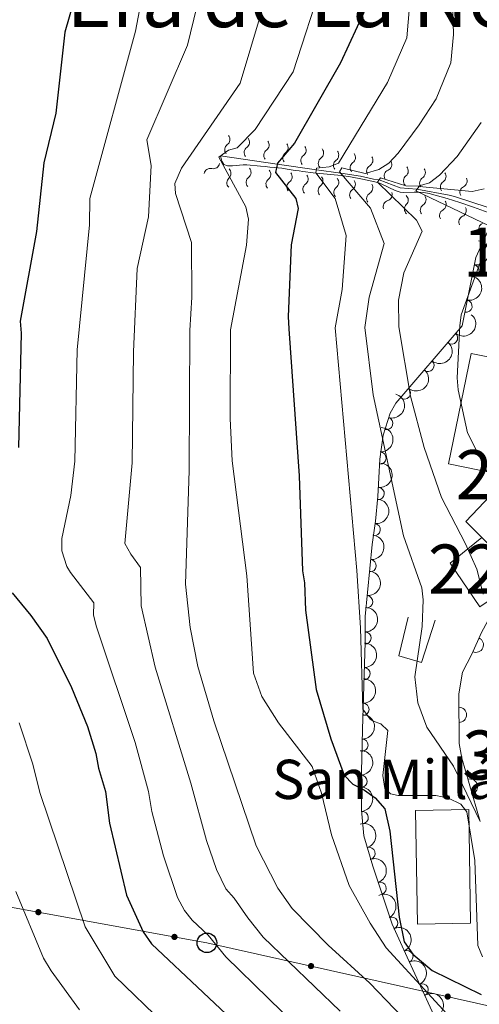
# Model space of a CAD drawing. Units: metres. Extents: x 655883 to 662839, y 702624 to 707408.
# Drawn here: x 656794 to 656888, y 702930 to 703130 of the extents above; entities that cross this region are included whole.
import ezdxf
from ezdxf.enums import TextEntityAlignment as Align

# ---------------------------------------------------------------- set-up
doc = ezdxf.new("R2010")
doc.units = ezdxf.units.M
doc.header["$MEASUREMENT"] = 0
doc.linetypes.add('DGN Style 3', pattern=[108.43852993761469, 77.45609281258191, -30.98243712503277])
for name, color, linetype, lineweight in [('Centroides', 7, 'Continuous', 5), ('Edificios construcciones cerramientos', 7, 'Continuous', 5), ('Elementos auxiliares', 7, 'Continuous', 5), ('Entidades rústicas y varios', 7, 'Continuous', 5), ('Líneas de conducción', 7, 'Continuous', 5), ('Relieve y altimetría', 7, 'Continuous', 5), ('Suelo Urbano', 7, 'Continuous', 5), ('Textos de rotulación', 7, 'Continuous', 5)]:
    doc.layers.add(name, color=color, linetype=linetype, lineweight=lineweight)
doc.styles.add('Style-arial', font='arial.shx', dxfattribs={"bigfont": 'arialbig.shx'})
doc.styles.add('Style-Arial Narrow', font='txt')
doc.styles.add('Style-Times New Roman', font='txt')

# ---------------------------------------------------------------- blocks, each defined once
blk = doc.blocks.new('5PTT')
at = {"layer": 'Líneas de conducción', "color": 250, "linetype": 'Continuous', "lineweight": 25}
blk.add_circle((0.0002382684033364058, 0.0004306398332118988), 1.995000006667076, dxfattribs=at)

msp = doc.modelspace()

# ---------------------------------------------------------------- hatches: boundary and pattern name
at = {"layer": 'Líneas de conducción', "linetype": 'Continuous', "lineweight": 5, "extrusion": (0, 0, -1)}
h = msp.add_hatch(color=250, dxfattribs=at)
edge = h.paths.add_edge_path()
edge.add_arc((-656798.1421205781, 702948.5978005498), 0.6403124239601226, 26.4682722547392, 386.4682722547392)
h = msp.add_hatch(color=250, dxfattribs=at)
edge = h.paths.add_edge_path()
edge.add_arc((-656825.8690821845, 702943.554726277), 0.6403124239601226, 26.4682722547392, 386.4682722547392)
h = msp.add_hatch(color=250, dxfattribs=at)
edge = h.paths.add_edge_path()
edge.add_arc((-656853.686822207, 702937.6144270136), 0.6403124239601227, 28.75367194484004, 388.7536719448401)
h = msp.add_hatch(color=250, dxfattribs=at)
edge = h.paths.add_edge_path()
edge.add_arc((-656881.5329061269, 702931.3932210137), 0.6403124239601227, 28.75367194484004, 388.7536719448401)

# ---------------------------------------------------------------- linework, layer by layer
at = {"layer": 'Edificios construcciones cerramientos', "color": 1, "linetype": 'Continuous', "lineweight": 5, "elevation": 843.3000000000001, "flags": 128}
msp.add_lwpolyline([(656888.51, 703024.97), (656882, 703019.7), (656888.0800000001, 703010.8200000001), (656893.0700000001, 703014.22)], dxfattribs=at)
at = {"layer": 'Edificios construcciones cerramientos', "color": 51, "linetype": 'Continuous', "lineweight": 15}
msp.add_polyline3d([(656900.44, 703059.5900000001, 853.16), (656886.31, 703062.47, 853.16), (656881.72, 703039.95, 850.59), (656893.97, 703037.46, 850.59), (656885.25, 703028.22, 849.3000000000001), (656888.51, 703024.97, 849.47)], dxfattribs=at)
at = {"layer": 'Edificios construcciones cerramientos', "color": 1, "linetype": 'Continuous', "lineweight": 15}
msp.add_polyline3d([(656896.74, 703016.73, 849.91), (656888.51, 703024.97, 849.47), (656885.25, 703028.22, 849.3000000000001), (656893.97, 703037.46, 850.59), (656881.72, 703039.95, 850.59), (656886.31, 703062.47, 853.16), (656900.44, 703059.5900000001, 853.16), (656895.8600000001, 703037.0700000001, 850.59), (656910.96, 703022.25, 850.16), (656901.3999999999, 703012.0800000001, 850.16)], close=True, dxfattribs=at)
at = {"layer": 'Edificios construcciones cerramientos', "color": 1, "linetype": 'Continuous', "lineweight": 5}
msp.add_polyline3d([(656896.74, 703016.73, 849.91), (656896.74, 703016.73, 843.3000000000001), (656893.0700000001, 703014.22, 843.3000000000001), (656888.0800000001, 703010.8200000001, 843.3000000000001), (656882, 703019.7, 843.3000000000001), (656888.51, 703024.97, 843.3000000000001)], close=True, dxfattribs=at)
at = {"layer": 'Edificios construcciones cerramientos', "color": 1, "linetype": 'Continuous', "lineweight": 15}
for points in [[(656888.1200000001, 702967.06, 836.12), (656884.4299999999, 702979.99, 837.97), (656883.8600000001, 702982.97, 838.4), (656883.81, 702993.1000000001, 839.26), (656884.55, 702997.49, 839.69), (656886.44, 703001.2, 839.69), (656888.3899999999, 703005.6100000001, 840.12), (656893.0700000001, 703014.22, 840.97)], [(656878.95, 703008.0800000001, 836.26), (656876.21, 702999.51, 835.83), (656871.5900000001, 703000.8200000001, 836.26), (656873.47, 703008.73, 836.26)]]:
    msp.add_polyline3d(points, dxfattribs=at)
for centre, start, end in [((656887.2688536271, 703003.077106985, 839.8729664607198), 246.1460941794077, 66.1460941402423), ((656883.8301047389, 702988.8118984515, 838.895936969637), 270.2828001689595, 90.28280012979407), ((656886.0799275837, 702974.2046816233, 837.14225790424), 285.9278366677879, 105.9278366286225)]:
    msp.add_arc(centre, 1.5399999993536, start, end, dxfattribs=at)
at = {"layer": 'Elementos auxiliares', "color": 250, "linetype": 'Continuous', "lineweight": 5}
msp.add_3dface([(662838.6799999999, 702780.8800000001), (655986.44, 702624.3200000001), (655882.95, 707251.0700000001), (662730.5900000001, 707407.6499999999)], dxfattribs=at)
at = {"layer": 'Entidades rústicas y varios', "color": 92, "linetype": 'DGN Style 3', "lineweight": 5}
msp.add_polyline3d([(656889.72, 703087.3999999999, 849.53), (656887.23, 703082, 849.07), (656884.48, 703068.1000000001, 846.12), (656870.94, 703052.3500000001, 842.28), (656869.8, 703050.29, 841.71), (656868.3700000001, 703045.79, 840.39), (656867.72, 703040.9299999999, 838.95), (656867.3200000001, 703033.3300000001, 836.9), (656866.81, 703028.31, 835.83), (656866.1399999999, 703023.55, 835.58), (656864.74, 703008.8600000001, 832.72), (656864.6799999999, 703003.6400000001, 832.4), (656864.1499999999, 702985.81, 827.8100000000001), (656863.9099999999, 702974.3300000001, 825.37), (656864, 702969.3999999999, 824.48), (656864.45, 702964.1599999999, 823.8000000000001), (656866.28, 702957.98, 823.51), (656870.21, 702946.1699999999, 822.26), (656873.3, 702939.3999999999, 821.96), (656879.53, 702925.8400000001, 820.39)], dxfattribs=at)
at = {"layer": 'Entidades rústicas y varios', "color": 92, "linetype": 'Continuous', "lineweight": 5, "extrusion": (-0.1277484519022709, 0.1864174746437987, 0.974129795347623)}
for centre in [(-939305.9377506095, -203051.7331844046, 47976.48681500727), (-939300.6905203592, -203047.075404776, 47973.83697281693)]:
    msp.add_arc(centre, 2.516055640060343, 45.36446333574663, 225.9090503451193, dxfattribs=at)
at = {"layer": 'Entidades rústicas y varios', "color": 92, "linetype": 'Continuous', "lineweight": 5}
for centre, radius, start, end in [((656886.6726493251, 703079.2833728241, 848.232684174634), 1.250091938746998, 259.7751820698926, 78.98873648888801), ((656885.2476066912, 703072.0804300548, 846.7040020761877), 1.250091938746998, 259.7751820698926, 78.98873648888801), ((656882.3081350946, 703065.6035714336, 845.277393890718), 1.250091938746999, 230.2810880712839, 49.49464249027931), ((656877.5003561378, 703060.011066369, 843.9138878940297), 1.250091938746999, 230.2810880712839, 49.49464249027931), ((656872.6925771809, 703054.4185613047, 842.5503818973415), 1.250091938746999, 230.2810880712839, 49.49464249027931), ((656869.1123653885, 703048.1905363325, 840.7433554296197), 1.250091938746998, 253.3370613638084, 72.55061578280385), ((656867.7114760566, 703041.1392538305, 838.6698262878118), 1.250091938746999, 267.9533740351771, 87.16692845417252), ((656867.35803498, 703033.8974145977, 836.7557396918876), 1.250091938746998, 265.1651787635563, 84.37873318255173), ((656866.5419339193, 703026.5455073763, 835.6722441940686), 1.250091938746999, 262.9540556222682, 82.16761004126364), ((656865.7059117688, 703019.2008205764, 834.4908938405234), 1.250091938746998, 265.5221483249288, 84.73570274392428), ((656865.0073627783, 703011.8710458085, 833.0638580450336), 1.250091938746998, 265.5221483249288, 84.73570274392428), ((656864.6842853054, 703004.4408099575, 832.2847054099857), 1.250091938746998, 269.2635354039913, 88.47708982298664), ((656864.4684750156, 702997.180626052, 830.4157068610982), 1.250091938746998, 269.2635354039913, 88.47708982298664), ((656864.2526647258, 702989.9204421462, 828.5467083122107), 1.250091938746998, 269.2635354039913, 88.47708982298664), ((656864.0636969872, 702982.6152857696, 826.8655635109592), 1.250091938746998, 269.768514824752, 88.9820692437474), ((656863.8731770895, 702975.2781683237, 825.3158572071455), 1.250091938746999, 272.0120129447178, 91.22556736371315), ((656864.110839189, 702967.881316415, 824.1216916267033), 1.250091938746998, 275.8745577732309, 95.08811219222632), ((656865.4924963017, 702960.5707235096, 823.5756490569689), 1.250091938746999, 287.4610525444227, 106.6746069634181), ((656867.7646258688, 702953.4567758606, 822.9065035025903), 1.250091938746999, 289.371996655686, 108.5855510746813), ((656870.1011738707, 702946.3614434786, 822.2185062328634), 1.250091938746999, 295.4993223101059, 114.7128767291013), ((656873.2103231889, 702939.5484544996, 821.8467625396545), 1.250091938746999, 295.6420817710751, 114.8556361900706), ((656876.3242756932, 702932.7707344424, 821.0620265153311), 1.250091938746999, 295.6420817710751, 114.8556361900706)]:
    msp.add_arc(centre, radius, start, end, dxfattribs=at)
at = {"layer": 'Entidades rústicas y varios', "color": 92, "linetype": 'Continuous', "lineweight": 5, "extrusion": (-0.01941344500697298, 0.2251538584367576, 0.9741297953476229)}
for centre in [(-714853.0814162199, -627187.8919955823, 146369.1838173813), (-714847.8109895778, -627183.1747701206, 146366.6897470226), (-714842.5405629358, -627178.4575446593, 146364.1956766639)]:
    msp.add_arc(centre, 2.516055640060342, 45.36446333574663, 225.9090503451193, dxfattribs=at)
at = {"layer": 'Entidades rústicas y varios', "color": 92, "linetype": 'Continuous', "lineweight": 5, "extrusion": (-0.1060398020570707, 0.1995662852179585, 0.974129795347623)}
msp.add_arc((-909957.5283807961, -304352.3805733789, 71469.62732409492), 2.516055640060342, 45.36446333574663, 225.9090503451192, dxfattribs=at)
at = {"layer": 'Entidades rústicas y varios', "color": 92, "linetype": 'Continuous', "lineweight": 5, "extrusion": (-0.1529676017778661, 0.1663491948352212, 0.974129795347623)}
msp.add_arc((-959393.1199998232, -70810.9505196964, 17288.01131676622), 2.516055640060342, 45.36446333574663, 225.9090503451193, dxfattribs=at)
at = {"layer": 'Entidades rústicas y varios', "color": 92, "linetype": 'Continuous', "lineweight": 5, "extrusion": (-0.1446946283179957, 0.1735932209273027, 0.9741297953476231)}
msp.add_arc((-954707.1314042828, -116183.3840487824, 27812.03825505819), 2.516055640060342, 45.36446333574666, 225.9090503451193, dxfattribs=at)
at = {"layer": 'Entidades rústicas y varios', "color": 92, "linetype": 'Continuous', "lineweight": 5, "extrusion": (-0.1378893561761599, 0.1790465505652716, 0.9741297953476231)}
msp.add_arc((-949382.1762277135, -151973.1050769511, 36113.81570961706), 2.516055640060342, 45.36446333574663, 225.9090503451193, dxfattribs=at)
at = {"layer": 'Entidades rústicas y varios', "color": 92, "linetype": 'Continuous', "lineweight": 5, "extrusion": (-0.1457733498891336, 0.1726883675239839, 0.9741297953476229)}
for centre in [(-955422.1277619607, -110377.5617648203, 26462.81530272505), (-955416.8659315926, -110372.8670929762, 26460.26124762512)]:
    msp.add_arc(centre, 2.516055640060343, 45.36446333574663, 225.9090503451192, dxfattribs=at)
at = {"layer": 'Entidades rústicas y varios', "color": 92, "linetype": 'Continuous', "lineweight": 5, "extrusion": (-0.1567311254003493, 0.1628081574944518, 0.9741297953476231)}
for centre in [(-960781.1249556716, -49401.50044539175, 12314.65895407417), (-960775.9342996482, -49396.97351727035, 12311.69011392507), (-960770.7436436247, -49392.44658914919, 12308.72127377603)]:
    msp.add_arc(centre, 2.516055640060342, 45.36446333574663, 225.9090503451193, dxfattribs=at)
at = {"layer": 'Entidades rústicas y varios', "color": 92, "linetype": 'Continuous', "lineweight": 5, "extrusion": (-0.1581599379396177, 0.1614204938876551, 0.9741297953476231)}
msp.add_arc((-961176.7289208203, -41137.33591264696, 10391.88489636325), 2.516055640060342, 45.36446333574663, 225.9090503451192, dxfattribs=at)
at = {"layer": 'Entidades rústicas y varios', "color": 92, "linetype": 'Continuous', "lineweight": 5, "extrusion": (-0.1643577410322367, 0.1551053666988299, 0.974129795347623)}
msp.add_arc((-962095.0569161992, -4448.120593330357, 1878.729815932762), 2.516055640060342, 45.36446333574665, 225.9090503451193, dxfattribs=at)
at = {"layer": 'Entidades rústicas y varios', "color": 92, "linetype": 'Continuous', "lineweight": 5, "extrusion": (-0.1744327813670698, 0.1436814065930116, 0.974129795347623)}
msp.add_arc((-960224.4435878207, 58699.75699576951, -12772.22925241278), 2.516055640060341, 45.36446333574664, 225.9090503451193, dxfattribs=at)
at = {"layer": 'Entidades rústicas y varios', "color": 92, "linetype": 'Continuous', "lineweight": 5, "extrusion": (-0.1997362802801247, 0.1057192515857813, 0.9741297953476229)}
msp.add_arc((-928586.9022118043, 245380.1634611668, -56080.94599649457), 2.516055640060342, 45.36446333574661, 225.9090503451192, dxfattribs=at)
at = {"layer": 'Entidades rústicas y varios', "color": 92, "linetype": 'Continuous', "lineweight": 5, "extrusion": (-0.2031505228820481, 0.09900003469064383, 0.9741297953476229)}
msp.add_arc((-919671.5930347535, 275412.2611172044, -63048.80638812538), 2.516055640060342, 45.36446333574663, 225.9090503451193, dxfattribs=at)
at = {"layer": 'Entidades rústicas y varios', "color": 92, "linetype": 'Continuous', "lineweight": 5, "extrusion": (-0.21255704825588, 0.07675052477179409, 0.974129795347623)}
msp.add_arc((-884254.133605305, 369468.6142152648, -84869.73101122478), 2.516055640060342, 45.36446333574665, 225.9090503451193, dxfattribs=at)
at = {"layer": 'Entidades rústicas y varios', "color": 92, "linetype": 'Continuous', "lineweight": 5, "extrusion": (-0.2127476216063509, 0.07622067512715434, 0.974129795347623)}
for centre in [(-883301.4687743683, 371618.6945546929, -85368.91170839127), (-883296.1384489145, 371623.5996895937, -85370.85523152168)]:
    msp.add_arc(centre, 2.516055640060341, 45.36446333574664, 225.9090503451193, dxfattribs=at)
at = {"layer": 'Entidades rústicas y varios', "color": 92, "linetype": 'Continuous', "lineweight": 5, "extrusion": (-0.2048861668324141, 0.09535617681471097, 0.9741297953476229)}
msp.add_arc((-914459.098876427, 291388.8912299832, -66757.82258107196), 2.516055640060343, 45.36446333574663, 225.9090503451193, dxfattribs=at)
at = {"layer": 'Líneas de conducción', "color": 250, "linetype": 'Continuous', "lineweight": 5}
msp.add_polyline3d([(656942.45, 702991.53, 840.12), (656928.78, 702967.0700000001, 841.41), (656938.9199999999, 702922.0700000001, 828.76), (656897.74, 702927.77, 826.15), (656832.48, 702942.3500000001, 804.4300000000001), (656776.73, 702952.49, 783.75)], dxfattribs=at)
at = {"layer": 'Relieve y altimetría', "color": 30, "linetype": 'Continuous', "lineweight": 25, "flags": 128}
for points, elevation in [([(656793.9099999999, 703212.03), (656799.4199999999, 703202.8300000001), (656801.25, 703201.3900000001), (656805.79, 703194.73), (656809.79, 703181.6799999999), (656810.1499999999, 703160.1200000001), (656808.9299999999, 703146.55), (656803.54, 703127.96), (656801.71, 703111.45), (656799.25, 703101.3), (656797.78, 703087.3), (656794.45, 703069.02), (656794.6599999999, 703066.5800000001), (656794.1200000001, 703043.3200000001)], 800), ([(656864.75, 703132.71), (656859.72, 703121.71), (656850.29, 703105.28), (656846.8500000001, 703101.26), (656846.45, 703099.3600000001), (656850.6200000001, 703094.05), (656851.0900000001, 703092.02), (656849.6300000001, 703084.5800000001), (656849.02, 703070), (656849.19, 703067.5), (656851.29, 703037.49), (656851.95, 703018.1599999999), (656852.3300000001, 703015.69), (656852.54, 703010.1200000001), (656854.75, 702993.98), (656857.74, 702983.9299999999), (656860.46, 702976.52), (656862.1699999999, 702974.7), (656864.5700000001, 702973.49), (656866.76, 702971.8700000001), (656868.74, 702969.6300000001), (656869.71, 702965.1000000001), (656871.6300000001, 702947.5800000001), (656872.6599999999, 702942.53), (656874.3999999999, 702940.03), (656878.3700000001, 702936.7), (656888.3500000001, 702931.8500000001)], 825), ([(656792.8300000001, 703013.6499999999), (656796.6300000001, 703009.06), (656799.9299999999, 703004.3900000001), (656804.9199999999, 702994.3700000001), (656808.1399999999, 702986.4199999999), (656809.8700000001, 702980.96), (656810.3800000001, 702977.97), (656811.79, 702973.1599999999), (656812.6300000001, 702966.73), (656816.1000000001, 702952.05), (656819.51, 702944.5700000001), (656821.21, 702942.1200000001), (656842.23, 702922.3)], 800)]:
    msp.add_lwpolyline(points, dxfattribs=dict(at, elevation=elevation))
at = {"layer": 'Relieve y altimetría', "color": 30, "linetype": 'Continuous', "lineweight": 5, "flags": 128}
for points, elevation in [([(656875.8200000001, 703157.98), (656873.23, 703126.8), (656869.25, 703117.6599999999), (656864.8800000001, 703110.44), (656859.25, 703101.26), (656857.3500000001, 703100.48), (656854.81, 703100.22), (656854.6799999999, 703099.27), (656858.6300000001, 703094.03), (656860.81, 703086.51), (656860.06, 703075.51), (656858.6300000001, 703067.6599999999), (656863, 703018.24), (656863.77, 703006.54), (656864.27, 702989.94), (656865.71, 702987.9199999999), (656866.3300000001, 702987.5), (656867.8899999999, 702987.01), (656869.3500000001, 702985.6499999999), (656868.3, 702976.47), (656868.74, 702973.78), (656869.8500000001, 702972.71), (656871.46, 702972.3900000001), (656879.1399999999, 702972.3500000001), (656881.6799999999, 702971.8400000001), (656884.21, 702970.5800000001), (656885.3899999999, 702969.05), (656887.04, 702959.1400000001), (656887.6699999999, 702941.81), (656888.5900000001, 702939.48)], 830), ([(656853.55, 702922.6699999999), (656836.3, 702939.47), (656832.71, 702943.8800000001), (656829.5, 702946.99), (656827.94, 702948.94), (656826.52, 702951.5800000001), (656823.6499999999, 702960.0900000001), (656821.28, 702969.1000000001), (656820.6000000001, 702973.1799999999), (656817.8700000001, 702983.1699999999), (656810.01, 703006.72), (656809.3500000001, 703009.1300000001), (656809.4299999999, 703011.6300000001), (656804.7, 703017.81), (656803.96, 703019.03), (656802.95, 703022.23), (656802.9299999999, 703024.73), (656804.75, 703033.48), (656805.56, 703040.53), (656806.04, 703063.2), (656808.5700000001, 703088.6400000001), (656808.6200000001, 703094.02), (656817.95, 703128.1699999999), (656819.8800000001, 703138.52)], 805), ([(656845.97, 703140.0700000001), (656839.26, 703117.56), (656827.29, 703100.24), (656825.95, 703097.0900000001), (656826.06, 703095.05), (656829.3700000001, 703085.0800000001), (656829.4199999999, 703073.95), (656828.97, 703067.1599999999), (656828.8600000001, 703038.6100000001), (656828.0900000001, 703015.46), (656829.04, 703006.6200000001), (656830.6499999999, 702998.6599999999), (656833.8600000001, 702987.5800000001), (656842.5, 702962.1400000001), (656846.94, 702953.5), (656849.8500000001, 702949.3300000001), (656857.1799999999, 702941.8800000001), (656865.6699999999, 702934.1200000001), (656875.6100000001, 702923.8300000001)], 815), ([(656856.0700000001, 703138.56), (656850.04, 703119.8700000001), (656842.3, 703108.1300000001), (656838.6599999999, 703104.3500000001), (656836.8500000001, 703103.8800000001), (656834.9099999999, 703102.47), (656840.3999999999, 703092.31), (656840.96, 703089.8500000001), (656840.51, 703084.53), (656837.27, 703067.3), (656837.22, 703049.23), (656837.5900000001, 703040.6000000001), (656840.6200000001, 703017.1699999999), (656841.97, 702997.3200000001), (656843.6599999999, 702992.56), (656847.04, 702987.19), (656853.9199999999, 702978.25), (656855.8200000001, 702972.8800000001), (656857.8300000001, 702964.3900000001), (656861.45, 702954.02), (656865.72, 702946.3300000001), (656869.02, 702941.3200000001), (656885.97, 702922.8400000001)], 820), ([(656882.44, 703137.05), (656882.74, 703127.48), (656882.1599999999, 703121.6699999999), (656879.2, 703114.3400000001), (656875.6799999999, 703109.02), (656871.4199999999, 703103.27), (656869.56, 703101.27), (656867.47, 703099.9299999999), (656864.7, 703099.1400000001), (656859.99, 703100.3), (656859.49, 703099.49), (656865.8, 703092.04), (656868.56, 703084.8500000001), (656865.55, 703073.9199999999), (656864.6599999999, 703067.76), (656866.3400000001, 703054.03), (656872.5, 703025.3200000001), (656876.23, 703014.71), (656876.56, 703012.23), (656876.3200000001, 703006.81), (656874.8600000001, 702996.56), (656875.45, 702991.27), (656877.27, 702986.3), (656882.69, 702978.3300000001), (656888.1200000001, 702967.06)], 835), ([(656830.44, 703133.0800000001), (656828.51, 703125.26), (656820.23, 703105.99), (656821.1000000001, 703100.76), (656820.5800000001, 703090.3200000001), (656818.28, 703079.76), (656817.5, 703062.8200000001), (656817.28, 703040.1799999999), (656815.78, 703023.75), (656816.96, 703021.55), (656818.94, 703018.8700000001), (656819.0700000001, 703011.02), (656821.97, 702998.5), (656829.1799999999, 702974.8800000001), (656832.3700000001, 702963.1799999999), (656834.46, 702957.31), (656836.3600000001, 702953.3200000001), (656838.05, 702951.48), (656840.79, 702947.4199999999), (656843.9199999999, 702943.52), (656859.6100000001, 702928.3999999999)], 810), ([(656888.3200000001, 703109.55), (656883.48, 703102.6000000001), (656879.8400000001, 703098.8200000001), (656877.8300000001, 703097.26), (656875.52, 703096.55), (656873, 703096.5900000001), (656867.8300000001, 703098.24), (656867.21, 703097.3600000001), (656875.2, 703089.6499999999), (656876.3300000001, 703087.4099999999), (656872.5900000001, 703078.9099999999), (656871.5, 703073.29), (656871.5700000001, 703067.8800000001), (656873.97, 703053.78), (656876.75, 703043.27), (656880.23, 703033.0900000001), (656885.1799999999, 703023.6400000001), (656887.45, 703018.53), (656888.74, 703013.4299999999)], 840), ([(656888.98, 703096.02), (656886.53, 703095.49), (656875.72, 703096.51), (656875.02, 703095.6200000001), (656889.99, 703088.48)], 845), ([(656889.6799999999, 703085.27), (656884.3, 703070.3200000001), (656883.98, 703068.0900000001), (656883.46, 703057.49), (656883.6499999999, 703055.02), (656885.5800000001, 703046.3), (656891.19, 703035.1699999999)], 845), ([(656794.27, 702987.2), (656797, 702978.79), (656798.44, 702972.97), (656807.6499999999, 702945.6300000001), (656813.71, 702935.5700000001), (656823.8400000001, 702925.74)], 795), ([(656793.53, 702952.8200000001), (656799.2, 702939.2), (656800.74, 702936.6100000001), (656806.53, 702928.6799999999)], 790)]:
    msp.add_lwpolyline(points, dxfattribs=dict(at, elevation=elevation))
at = {"layer": 'Relieve y altimetría', "color": 27, "linetype": 'Continuous', "lineweight": 5}
for points in [[(656894.72, 703090.8999999999, 848.9200000000001), (656893.1200000001, 703091.1000000001, 848.54), (656882.8999999999, 703094.4199999999, 846.6800000000001), (656881.8300000001, 703094.7, 846.3000000000001), (656875.25, 703095.9199999999, 845), (656871.8300000001, 703096.24, 841.99), (656867.54, 703097.8300000001, 840), (656866.3999999999, 703097.97, 840), (656863.74, 703098.6000000001, 837.63), (656859.75, 703099.1799999999, 835), (656854.77, 703099.8999999999, 830), (656846.81, 703101.06, 825), (656835.23, 703102.7, 820)], [(656835.23, 703102.7, 820), (656835.49, 703101.6300000001, 820.47), (656835.9099999999, 703100.98, 820.88), (656836.6699999999, 703100.71, 821.3100000000001), (656837.6599999999, 703100.69, 821.75), (656839.8600000001, 703100.8999999999, 822.64), (656840.6200000001, 703100.8900000001, 822.97), (656843.4199999999, 703100.6200000001, 824.25), (656844.3500000001, 703100.53, 824.6), (656845.3, 703100.44, 824.85), (656846.27, 703100.3500000001, 824.99), (656847.72, 703100.22, 825), (656848.8, 703100, 825), (656849.6599999999, 703099.8800000001, 825.15), (656850.48, 703099.77, 825.5600000000001), (656851.25, 703099.6599999999, 826.1800000000001), (656851.99, 703099.56, 826.9300000000001), (656854.1399999999, 703099.28, 829.4300000000001), (656854.73, 703099.21, 830), (656859.8700000001, 703098.7, 834.72), (656861.73, 703098.46, 836.27), (656864.1499999999, 703098, 838), (656867.28, 703097.29, 840), (656868.1300000001, 703096.99, 840.4200000000001), (656870.8, 703095.6400000001, 841.1700000000001), (656871.8400000001, 703095.3500000001, 841.5600000000001), (656872.6200000001, 703095.29, 842.12), (656874.72, 703095.3400000001, 844.44), (656875.53, 703095.3200000001, 844.95), (656875.6599999999, 703095.3200000001, 845), (656876.6599999999, 703095.24, 844.97), (656877.77, 703095.03, 845.28), (656881.45, 703094.03, 846.5600000000001), (656883.99, 703093.25, 847.25), (656886.77, 703092.28, 847.86), (656890.49, 703090.8999999999, 848.53)]]:
    msp.add_polyline3d(points, dxfattribs=at)
for centre, radius, start, end in [((656835.8972444343, 703106.0671302408, 820.4558539515125), 1.276260298360195, 305.2933151041831, 38.58503717516911), ((656839.880562399, 703105.5029988138, 822.1750277027687), 1.276260298360195, 305.2933176850248, 38.58503975601086), ((656843.863880411, 703104.9388674197, 823.8942014540249), 1.276260298360195, 305.2933176850248, 38.58503975601086), ((656847.7422190718, 703104.3877776519, 825.8237585163175), 1.276260298360195, 305.0628671057077, 38.35458917669376), ((656851.4195431229, 703103.851886207, 828.1325965756872), 1.276260298360195, 305.0628671057077, 38.35458917669376), ((656854.9798243886, 703103.3327262586, 830.5896241617913), 1.276260298360195, 305.1274161352467, 38.41913820623282), ((656858.0511303968, 703102.8886820166, 833.6735387379368), 1.276260298360195, 305.1274161352467, 38.41913820623282), ((656861.4560232188, 703102.3954550247, 836.3361590538016), 1.276260298360195, 305.0833594096331, 38.37508148061919), ((656865.0031978767, 703101.8230653715, 838.9219053786179), 1.276260298360195, 300.0296073377853, 33.3213294087713), ((656868.8667814308, 703100.9935155117, 840.5766644119199), 1.276260298360195, 293.0179533090686, 26.30967538005461), ((656872.2244415404, 703099.6454897863, 842.5742976077086), 1.276260298360195, 308.0086932277052, 41.30041529869124), ((656833.1735461918, 703098.8996593861, 820.5863324074428), 1.276260298360195, 76.22281753002653, 169.5145396010126), ((656875.6964056257, 703099.3230723208, 845.1525942758623), 1.276260298360195, 302.8501897134497, 36.14191178443576), ((656879.9236241134, 703098.5393023274, 845.9631209281334), 1.276260298360195, 302.8501897134497, 36.14191178443576), ((656837.8172517659, 703097.2586978397, 821.5224706211201), 1.276260298360195, 132.1968055265004, 225.4885275974865), ((656841.7543651799, 703097.3372907245, 823.2006447192832), 1.276260298360195, 127.8462180513856, 221.1379401223717), ((656845.7840491245, 703096.9513703533, 824.831819936593), 1.276260298360195, 127.942269440435, 221.233991511421), ((656850.050209784, 703096.3649209803, 825.1480119536589), 1.276260298360195, 125.4106667875343, 218.7023888585204), ((656853.3132744418, 703095.9312973041, 827.9679308770674), 1.276260298360195, 125.9341236973934, 219.2258457683795), ((656856.4014100872, 703095.5999035537, 831.0676176141667), 1.276260298360195, 127.6876955425251, 220.9794176135111), ((656884.2079761461, 703097.598838326, 846.893206416146), 1.276260298360195, 295.3575832999345, 28.64930537092053), ((656859.6116555431, 703095.2813772538, 834.0228655073823), 1.276260298360195, 127.6876955425251, 220.9794176135111), ((656862.8121178229, 703094.765512709, 836.8604543434685), 1.276260298360195, 122.591601377962, 215.8833234489481), ((656866.2878240969, 703094.0005630874, 839.3558249101359), 1.276260298360195, 120.573610595363, 213.865332666349), ((656869.6616347074, 703092.3749493638, 841.007423741397), 1.276260298360195, 106.5321573940055, 199.8238794649916), ((656873.9918659802, 703091.8942660957, 842.6965452518785), 1.276260298360195, 134.7180661295775, 228.0097882005635), ((656877.211482041, 703091.6474406314, 845.0381653300436), 1.276260298360195, 122.6410155615931, 215.9327376325792), ((656881.1251277139, 703090.5665638361, 846.4754362710796), 1.276260298360194, 118.1517298895335, 211.4434519605195), ((656885.0810617127, 703089.2392332116, 847.5527972242861), 1.276260298360195, 114.1191932873139, 207.4109153583), ((656889.1015527528, 703087.7594062572, 848.3418343150014), 1.276260298360195, 113.0009094495877, 206.2926315205737)]:
    msp.add_arc(centre, radius, start, end, dxfattribs=at)
at = {"layer": 'Relieve y altimetría', "color": 27, "linetype": 'Continuous', "lineweight": 5, "extrusion": (0, 0, -1)}
for centre, radius, start, end in [((-656837.3892450978, 703103.9732273023, -820.4558539515125), 1.29484035549069, 321.7689593062373, 54.35268712733444), ((-656841.3725631565, 703103.4090959423, -822.1750277027687), 1.29484035549069, 321.7689567253956, 54.35268454649272), ((-656845.3558811683, 703102.8449645485, -823.8942014540249), 1.29484035549069, 321.7689567253956, 54.35268454649272), ((-656849.2257858524, 703102.2878907255, -825.8237585163175), 1.294840355490689, 321.9994073047126, 54.58313512580979), ((-656852.9031099034, 703101.7519992809, -828.1325965756872), 1.294840355490689, 321.9994073047126, 54.58313512580979), ((-656833.7780695676, 703101.3986685863, -820.5863324074428), 1.29484035549069, 190.8394568803938, 283.423184701491), ((-656856.4657559453, 703101.2345120406, -830.5896241617913), 1.29484035549069, 321.9348582751736, 54.51858609627074), ((-656859.5370619535, 703100.7904677987, -833.6735387379368), 1.29484035549069, 321.9348582751736, 54.51858609627074), ((-656862.9403409462, 703100.2960988428, -836.3361590538016), 1.29484035549069, 321.9789150007873, 54.56264282188442), ((-656866.2968124263, 703099.6011164766, -838.9219053786179), 1.29484035549069, 327.0326670726352, 59.6163948937323), ((-656836.0843865608, 703099.1580855504, -821.5224706211201), 1.29484035549069, 134.86546888392, 227.4491967050171), ((-656840.1705790481, 703099.3626590818, -823.2006447192832), 1.29484035549069, 139.2160563590348, 231.7997841801319), ((-656844.1968698658, 703098.9740807861, -824.831819936593), 1.29484035549069, 139.1200049699855, 231.7037327910826), ((-656848.5539235773, 703098.4557636532, -825.1480119536589), 1.29484035549069, 141.6516076228861, 234.2353354439832), ((-656851.7979489097, 703098.0083827686, -827.9679308770674), 1.29484035549069, 141.1281507130269, 233.7118785341241), ((-656854.8232336768, 703097.6296460778, -831.0676176141667), 1.29484035549069, 139.3745788678953, 231.9583066889925), ((-656869.8794854551, 703098.6302706972, -840.5766644119199), 1.29484035549069, 334.0443211013518, 66.62804892244894), ((-656873.8139646882, 703097.6246207512, -842.5742976077086), 1.29484035549069, 319.0535811827152, 51.63730900381231), ((-656858.0334791327, 703097.3111197776, -834.0228655073823), 1.29484035549069, 139.3745788678953, 231.9583066889925), ((-656861.4204744648, 703096.9274156347, -836.8604543434685), 1.29484035549069, 144.4706730324583, 237.0544008535554), ((-656864.9731715498, 703096.2101296003, -839.3558249101359), 1.29484035549069, 146.4886638150574, 239.0723916361545), ((-656877.0977919162, 703097.1674721818, -845.1525942758623), 1.29484035549069, 324.2120846969707, 56.79581251806783), ((-656881.325010404, 703096.3837021885, -845.9631209281334), 1.29484035549069, 324.2120846969707, 56.79581251806783), ((-656885.316310484, 703095.2789050315, -846.893206416146), 1.29484035549069, 331.704691110486, 64.28841893158307), ((-656868.9223568996, 703094.8374610527, -841.007423741397), 1.29484035549069, 160.5301170164149, 253.113844837512), ((-656872.1771239927, 703093.715586225, -842.6965452518785), 1.29484035549069, 132.3442082808429, 224.92793610194), ((-656875.8179746887, 703093.8081425435, -845.0381653300436), 1.29484035549069, 144.4212588488273, 237.0049866699244), ((-656879.9050195676, 703092.8297102312, -846.4754362710796), 1.29484035549069, 148.910544520887, 241.4942723419841), ((-656884.0231253472, 703091.5825782868, -847.5527972242861), 1.29484035549069, 152.9430811231065, 245.5268089442036)]:
    msp.add_arc(centre, radius, start, end, dxfattribs=at)
at = {"layer": 'Suelo Urbano', "color": 1, "linetype": 'Continuous', "lineweight": 5, "extrusion": (0.0006179445100651908, -0.03714533110502992, 0.9993096829920544), "elevation": -24877.46790124468, "flags": 128}
msp.add_lwpolyline([(668477.0039723029, 691499.0316578331), (668476.9991855344, 691475.8825568338), (668487.8206826583, 691475.8825568336), (668487.8254694266, 691499.0316578331), (668477.0039723029, 691499.0316578331)], dxfattribs=at)

# ---------------------------------------------------------------- block references
at = {"layer": 'Líneas de conducción', "color": 250, "linetype": 'Continuous', "lineweight": 25}
msp.add_blockref('5PTT', (656832.48, 702942.3500000001, 804.4300000000001), dxfattribs=at)

# ---------------------------------------------------------------- texts
at = {"layer": 'Centroides', "color": 1, "linetype": 'Continuous', "lineweight": 5, "style": 'Style-Arial Narrow'}
for s, p in [('160', (656895.9426762525, 703083.12001, 849.1700000000001)), ('219', (656894.5126762523, 703037.7600100001, 845.23)), ('227', (656888.8726762524, 703018.5200100001, 840.4300000000001))]:
    msp.add_text(s, height=10.00002, dxfattribs=at).set_placement(p, align=Align.MIDDLE_CENTER)
at = {"layer": 'Centroides', "color": 20, "linetype": 'Continuous', "lineweight": 5, "style": 'Style-Arial Narrow'}
msp.add_text('3001184', height=10.00002, dxfattribs=at).set_placement((656911.0108377514, 702980.62001, 840.33), align=Align.MIDDLE_CENTER)
at = {"layer": 'Textos de rotulación', "color": 250, "linetype": 'Continuous', "lineweight": 5, "style": 'Style-Times New Roman'}
msp.add_text('Era de La Nevera', height=11.50002, dxfattribs=at).set_placement((656865.0264163939, 703134.71001, 825.1), align=Align.MIDDLE_CENTER)
at = {"layer": 'Textos de rotulación', "color": 250, "linetype": 'Continuous', "lineweight": 5, "style": 'Style-arial'}
msp.add_text('San Millán', height=7.999980000000001, dxfattribs=at).set_placement((656845.8, 702971.6599999999, 817.23))

doc.saveas('drawing.dxf')
